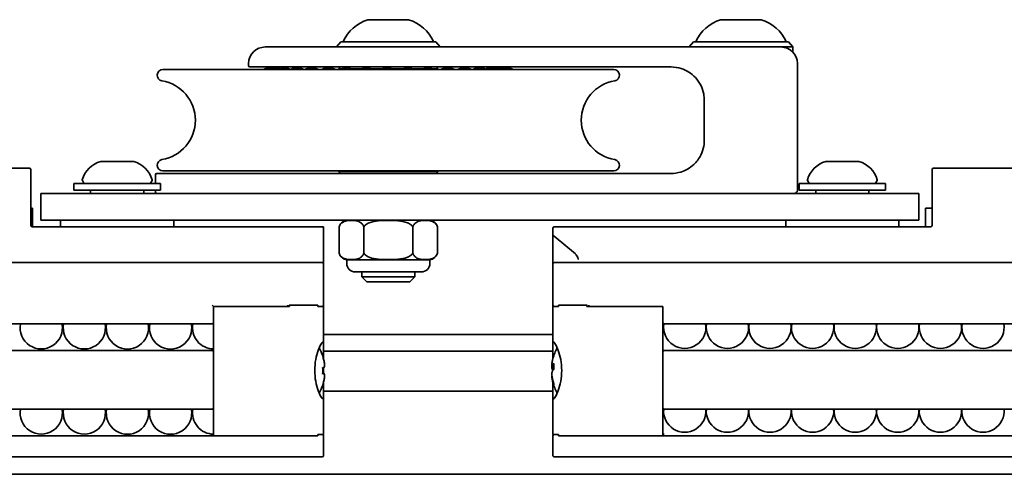
# Model space of a CAD drawing. Units: millimetres. Extents: x 139 to 1144, y 181 to 665.
# Drawn here: x 281 to 429, y 570 to 638 of the extents above; entities that cross this region are included whole.
import ezdxf

# ---------------------------------------------------------------- set-up
doc = ezdxf.new("R2010")
doc.units = ezdxf.units.MM
doc.header["$LTSCALE"] = 4
doc.layers.add('Visibile', color=7, linetype='Continuous', lineweight=35)

msp = doc.modelspace()

# ---------------------------------------------------------------- linework, layer by layer
at = {"layer": 'Visibile'}
for p, q in [((339.63, 638.47), (333.57, 638.47)), ((392.63, 638.47), (386.57, 638.47)), ((329.45, 635.17), (328.8, 634.37)), ((343.75, 635.17), (329.45, 635.17)), ((343.75, 635.17), (344.4, 634.37)), ((382.45, 635.17), (381.8, 634.37)), ((396.75, 635.17), (382.45, 635.17)), ((396.75, 635.17), (397.4, 634.37)), ((318.1, 634.37), (326.45, 634.37)), ((340.57, 634.37), (326.45, 634.37)), ((340.57, 634.37), (342.71, 634.37)), ((342.71, 634.37), (391.64, 634.37)), ((391.64, 634.37), (395.6, 634.37)), ((395.6, 634.37), (397.4, 634.37)), ((397.4, 634.37), (397.4, 633.61)), ((302.7, 630.97), (370.51, 630.97)), ((315.6, 631.57), (315.6, 631.87)), ((325.18, 631.37), (315.8, 631.37)), ((325.18, 631.37), (338.54, 631.37)), ((329.4, 631.37), (329.1, 631.07)), ((329.58, 631.07), (329.1, 631.07)), ((329.1, 631.07), (329.1, 630.97)), ((332.58, 631.07), (331.05, 631.07)), ((335.69, 631.07), (334.05, 631.07)), ((338.8, 631.07), (337.16, 631.07)), ((343.14, 631.37), (338.54, 631.37)), ((341.82, 631.07), (340.27, 631.07)), ((379.1, 631.37), (343.14, 631.37)), ((344.1, 631.07), (343.28, 631.07)), ((343.8, 631.37), (344.1, 631.07)), ((344.1, 631.07), (344.1, 630.97)), ((398.1, 631.87), (398.1, 612.87)), ((384.1, 626.37), (384.1, 620.37)), ((298.3, 617.17), (293.4, 617.17)), ((407.3, 617.17), (402.4, 617.17)), ((282.65, 616.17), (271.3, 616.17)), ((282.85, 615.97), (282.85, 613.91)), ((302.7, 615.77), (370.51, 615.77)), ((329.1, 615.77), (329.1, 615.67)), ((329.1, 615.67), (344.1, 615.67)), ((329.4, 615.37), (329.1, 615.67)), ((343.8, 615.37), (344.1, 615.67)), ((344.1, 615.77), (344.1, 615.67)), ((418.35, 613.91), (418.35, 615.97)), ((418.55, 616.17), (432.15, 616.17)), ((290.86, 613.92), (290.62, 614.33)), ((300.85, 613.92), (301.09, 614.33)), ((301.6, 615.17), (301.6, 613.87)), ((301.8, 615.37), (343.14, 615.37)), ((343.14, 615.37), (379.1, 615.37)), ((399.86, 613.92), (399.62, 614.33)), ((409.85, 613.92), (410.09, 614.33)), ((282.85, 607.57), (282.85, 613.91)), ((289.35, 613.87), (302.35, 613.87)), ((289.35, 613.87), (289.35, 612.87)), ((289.35, 612.87), (302.35, 612.87)), ((291.85, 612.87), (291.85, 612.37)), ((299.85, 612.87), (299.85, 612.37)), ((301.6, 612.87), (301.6, 612.57)), ((302.35, 613.87), (302.35, 612.87)), ((398.35, 613.87), (411.35, 613.87)), ((398.35, 613.87), (398.35, 612.87)), ((398.35, 612.87), (411.35, 612.87)), ((400.85, 612.87), (400.85, 612.37)), ((408.85, 612.87), (408.85, 612.37)), ((411.35, 613.87), (411.35, 612.87)), ((418.35, 613.91), (418.35, 607.57)), ((295.85, 612.37), (284.35, 612.37)), ((284.35, 608.37), (284.35, 612.37)), ((308.48, 612.37), (295.85, 612.37)), ((343.14, 612.37), (308.48, 612.37)), ((385.06, 612.37), (343.14, 612.37)), ((404.85, 612.37), (385.06, 612.37)), ((404.85, 612.37), (416.35, 612.37)), ((416.35, 608.37), (416.35, 612.37)), ((282.85, 610.17), (283.1, 610.17)), ((283.1, 610.17), (283.1, 607.37)), ((417.35, 607.37), (417.35, 610.17)), ((417.35, 610.17), (418.35, 610.17)), ((284.35, 608.37), (295.85, 608.37)), ((287.35, 608.37), (287.35, 607.37)), ((404.85, 608.37), (295.85, 608.37)), ((304.35, 608.37), (304.35, 607.37)), ((396.35, 608.37), (396.35, 607.37)), ((416.35, 608.37), (404.85, 608.37)), ((413.35, 608.37), (413.35, 607.37)), ((289.53, 607.37), (283.05, 607.37)), ((302.17, 607.37), (289.53, 607.37)), ((326.64, 607.37), (302.17, 607.37)), ((326.65, 607.37), (326.64, 607.37)), ((326.85, 607.37), (326.65, 607.37)), ((326.85, 607.37), (326.85, 607.17)), ((326.85, 601.77), (326.85, 607.17)), ((329.21, 607.37), (329.21, 603.37)), ((332.91, 607.37), (332.91, 603.37)), ((340.3, 607.37), (340.3, 603.37)), ((343.99, 607.37), (343.99, 603.37)), ((361.35, 607.17), (361.35, 605.92)), ((398.53, 607.37), (361.55, 607.37)), ((411.17, 607.37), (398.53, 607.37)), ((418.15, 607.37), (411.17, 607.37)), ((361.35, 605.92), (361.35, 601.77)), ((364.74, 603.27), (361.55, 605.94)), ((342.85, 602.39), (330.35, 602.39)), ((330.35, 601.87), (330.35, 602.39)), ((342.85, 601.87), (342.85, 602.39)), ((312.85, 601.97), (190.85, 601.97)), ((320.04, 601.97), (312.85, 601.97)), ((320.04, 601.97), (326.63, 601.97)), ((326.63, 601.97), (326.65, 601.97)), ((326.85, 601.77), (326.85, 595.57)), ((361.35, 595.57), (361.35, 601.77)), ((361.55, 601.97), (361.58, 601.97)), ((361.58, 601.97), (368.17, 601.97)), ((368.17, 601.97), (375.35, 601.97)), ((375.35, 601.97), (537.35, 601.97)), ((341.55, 600.57), (331.65, 600.57)), ((332.6, 600.57), (332.6, 599.84)), ((332.6, 599.84), (340.6, 599.84)), ((333.37, 599.07), (332.6, 599.84)), ((339.84, 599.07), (340.6, 599.84)), ((340.6, 600.57), (340.6, 599.84)), ((339.84, 599.07), (333.37, 599.07)), ((310.35, 595.37), (310.15, 595.57)), ((310.35, 595.37), (310.35, 575.97)), ((310.35, 595.37), (312.85, 595.37)), ((310.35, 595.37), (312.85, 595.37)), ((310.35, 595.37), (310.35, 595.37)), ((312.85, 595.37), (321.76, 595.37)), ((321.4, 595.37), (312.85, 595.37)), ((313.22, 595.37), (313.22, 595.37)), ((321.72, 595.57), (321.76, 595.57)), ((321.76, 595.57), (326, 595.57)), ((321.76, 595.57), (321.76, 595.37)), ((325.55, 595.57), (322.15, 595.57)), ((326, 595.37), (326, 595.57)), ((326, 595.37), (326.85, 595.37)), ((326.65, 595.37), (326, 595.37)), ((326.85, 595.37), (326.85, 595.57)), ((326.85, 589.69), (326.85, 595.37)), ((361.35, 595.57), (361.35, 595.37)), ((361.35, 595.37), (362.2, 595.37)), ((361.35, 595.37), (361.35, 589.69)), ((362.2, 595.37), (361.55, 595.37)), ((362.2, 595.57), (366.44, 595.57)), ((362.2, 595.57), (362.2, 595.37)), ((366.06, 595.57), (362.65, 595.57)), ((366.44, 595.37), (366.44, 595.57)), ((366.49, 595.57), (366.44, 595.57)), ((366.44, 595.37), (375.35, 595.37)), ((375.35, 595.37), (366.81, 595.37)), ((374.98, 595.37), (374.98, 595.37)), ((377.85, 595.37), (375.35, 595.37)), ((375.35, 595.37), (377.65, 595.37)), ((377.85, 575.97), (377.85, 595.37)), ((260.43, 592.77), (310.15, 592.77)), ((447.77, 592.77), (378.05, 592.77)), ((326.85, 591.17), (361.35, 591.17)), ((326.85, 589.69), (326.85, 587.58)), ((361.35, 587.63), (361.35, 589.69)), ((262.44, 588.77), (310.15, 588.77)), ((326.74, 587.95), (326.75, 587.97)), ((326.85, 588.67), (361.35, 588.67)), ((445.51, 588.77), (378.05, 588.77)), ((326.85, 586.13), (326.85, 585.41)), ((361.46, 586.52), (361.32, 586.52)), ((326.74, 585.35), (326.83, 585.35)), ((361.47, 585.91), (361.38, 585.82)), ((326.74, 583.58), (326.75, 583.57)), ((326.85, 583.97), (326.85, 581.85)), ((361.35, 581.85), (361.35, 583.91)), ((326.85, 582.67), (361.35, 582.67)), ((326.85, 576.17), (326.85, 581.85)), ((361.35, 581.85), (361.35, 576.17)), ((261.2, 579.97), (310.15, 579.97)), ((446.65, 579.97), (378.05, 579.97)), ((256.9, 575.97), (310.35, 575.97)), ((310.34, 576.17), (310.35, 576.17)), ((310.35, 575.97), (312.85, 575.97)), ((326, 575.97), (312.85, 575.97)), ((326, 575.97), (326, 576.17)), ((326.85, 576.17), (326, 576.17)), ((326.85, 575.97), (326.85, 572.97)), ((362.2, 576.17), (361.35, 576.17)), ((361.35, 572.97), (361.35, 575.97)), ((362.2, 576.17), (362.2, 575.97)), ((375.35, 575.97), (362.2, 575.97)), ((377.85, 575.97), (375.35, 575.97)), ((377.85, 576.17), (377.86, 576.17)), ((451.31, 575.97), (377.85, 575.97)), ((319.67, 572.77), (184.04, 572.77)), ((326.65, 572.77), (319.67, 572.77)), ((368.54, 572.77), (361.55, 572.77)), ((368.54, 572.77), (544.17, 572.77)), ((156.35, 570.17), (756.35, 570.17))]:
    msp.add_line(p, q, dxfattribs=at)
for centre, radius, start, end in [((335.3, 632.73), 6, 107.0503, 155.9973), ((333.57, 638.37), 0.1, 90, 107.0503), ((339.63, 638.37), 0.1, 72.9497, 90), ((337.9, 632.73), 6, 24.0027, 72.9497), ((388.3, 632.73), 6, 107.0503, 155.9973), ((386.57, 638.37), 0.1, 90, 107.0503), ((392.63, 638.37), 0.1, 72.9497, 90), ((390.9, 632.73), 6, 24.0027, 72.9497), ((318.1, 631.87), 2.5, 90, 180), ((395.6, 631.87), 2.5, 0, 90), ((302.7, 630.13), 0.844, 90, 260.8019), ((315.8, 631.57), 0.2, 180, 270), ((318.72, 629.66), 1.59, 85.6588, 124.551), ((318.96, 629.66), 1.59, 75.8436, 124.551), ((319.73, 629.66), 1.59, 66.0455, 124.551), ((321.02, 629.66), 1.59, 56.2813, 124.551), ((322.78, 629.66), 1.59, 55.449, 124.551), ((323.02, 629.66), 1.59, 55.449, 94.1993), ((324.97, 629.66), 1.59, 55.449, 124.551), ((325.24, 629.66), 1.59, 55.449, 95.0064), ((327.5, 629.66), 1.59, 55.449, 124.551), ((327.82, 629.66), 1.59, 55.449, 95.6618), ((330.32, 629.66), 1.59, 55.449, 124.551), ((333.32, 629.66), 1.59, 55.449, 124.551), ((336.42, 629.66), 1.59, 55.449, 124.551), ((339.53, 629.66), 1.59, 55.449, 124.551), ((342.55, 629.66), 1.59, 55.449, 124.551), ((345.39, 629.66), 1.59, 55.449, 124.551), ((345.7, 629.66), 1.59, 55.449, 95.6618), ((347.96, 629.66), 1.59, 55.449, 124.551), ((348.24, 629.66), 1.59, 55.449, 95.0064), ((350.19, 629.66), 1.59, 55.449, 124.551), ((350.42, 629.66), 1.59, 60.1219, 94.1993), ((352, 629.66), 1.59, 55.449, 124.551), ((352.18, 629.66), 1.59, 68.4663, 93.2653), ((353.35, 629.66), 1.59, 55.449, 115.0879), ((354.19, 629.66), 1.59, 55.449, 105.2927), ((354.49, 629.66), 1.59, 55.449, 95.4788), ((370.51, 630.13), 0.844, 279.1981, 90), ((301.6, 623.37), 6, 279.1981, 80.8019), ((371.6, 623.37), 6, 99.1981, 260.8019), ((294.45, 613.32), 4, 105.6398, 164.0885), ((293.4, 617.07), 0.1, 90, 105.6398), ((298.3, 617.07), 0.1, 74.3602, 90), ((297.25, 613.32), 4, 15.9115, 74.3602), ((302.7, 616.61), 0.844, 99.1981, 270), ((370.51, 616.61), 0.844, 270, 80.8019), ((403.45, 613.32), 4, 105.6398, 164.0885), ((402.4, 617.07), 0.1, 90, 105.6398), ((407.3, 617.07), 0.1, 74.3602, 90), ((406.25, 613.32), 4, 15.9115, 74.3602), ((282.65, 615.97), 0.2, 0, 90), ((418.55, 615.97), 0.2, 90, 180), ((290.7, 614.38), 0.1, 164.0885, 210), ((301, 614.38), 0.1, 330, 15.9115), ((301.8, 615.17), 0.2, 90, 180), ((399.7, 614.38), 0.1, 164.0885, 210), ((410, 614.38), 0.1, 330, 15.9115), ((290.94, 613.97), 0.1, 210, 270), ((300.76, 613.97), 0.1, 270, 330), ((399.94, 613.97), 0.1, 210, 270), ((409.76, 613.97), 0.1, 270, 330), ((301.8, 612.57), 0.2, 180, 270), ((330.6, 606.9), 1.47, 90, 161.4611), ((342.6, 606.9), 1.47, 18.5389, 90), ((283.05, 607.57), 0.2, 180, 270), ((326.65, 607.17), 0.2, 0, 90), ((361.55, 607.17), 0.2, 90, 180), ((418.15, 607.57), 0.2, 270, 0), ((330.6, 603.84), 1.47, 198.5389, 260.1824), ((342.6, 603.84), 1.47, 279.8176, 341.4611), ((364.1, 602.5), 1, 11.3484, 50), ((326.65, 601.77), 0.2, 0, 90), ((331.65, 601.87), 1.3, 180, 270), ((341.55, 601.87), 1.3, 270, 0), ((361.55, 601.77), 0.2, 90, 180), ((310.55, 595.17), 0.2, 90, 91.8724), ((326.65, 595.57), 0.2, 270, 0), ((361.55, 595.57), 0.2, 180, 270), ((377.65, 595.17), 0.2, 88.1276, 90), ((284.44, 592.17), 3.17, 169.1069, 10.8931), ((290.91, 592.17), 3.17, 169.1069, 10.8931), ((297.39, 592.17), 3.18, 169.1069, 10.8931), ((303.87, 592.17), 3.18, 169.1069, 10.8931), ((310.35, 592.17), 3.17, 169.1069, 270), ((310.15, 592.97), 0.2, 270, 0), ((378.05, 592.97), 0.2, 180, 270), ((381.16, 592.27), 3.18, 170.9098, 9.0607), ((387.57, 592.27), 3.18, 170.9393, 9.0607), ((393.97, 592.27), 3.18, 170.9393, 9.0607), ((400.37, 592.27), 3.18, 170.9393, 9.0607), ((406.78, 592.27), 3.18, 170.9393, 9.0607), ((413.18, 592.27), 3.18, 170.9393, 9.0607), ((419.59, 592.27), 3.18, 170.9393, 9.0607), ((425.99, 592.27), 3.18, 170.9393, 9.0607), ((320.08, 585.77), 7.02, 18.3208, 29.111), ((368.13, 585.77), 7.02, 150.889, 165.5082), ((310.15, 588.57), 0.2, 0, 90), ((378.05, 588.57), 0.2, 90, 180), ((320.08, 585.77), 7.02, 330.889, 341.6792), ((368.13, 585.77), 7.02, 194.4918, 209.111), ((310.15, 580.17), 0.2, 270, 0), ((378.05, 580.17), 0.2, 180, 270), ((284.44, 579.37), 3.17, 169.1069, 10.8931), ((290.91, 579.37), 3.17, 169.1069, 10.8931), ((297.39, 579.37), 3.18, 169.1069, 10.8931), ((303.87, 579.37), 3.18, 169.1069, 10.8931), ((310.35, 579.37), 3.17, 169.1069, 270), ((381.16, 579.67), 3.18, 174.4609, 5.4219), ((387.57, 579.67), 3.18, 174.5781, 5.4219), ((393.97, 579.67), 3.18, 174.5781, 5.4219), ((400.37, 579.67), 3.18, 174.5781, 5.4219), ((406.78, 579.67), 3.18, 174.5781, 5.4219), ((413.18, 579.67), 3.18, 174.5781, 5.4219), ((419.59, 579.67), 3.18, 174.5781, 5.4219), ((425.99, 579.67), 3.18, 174.5781, 5.4219), ((326.65, 575.97), 0.2, 0, 90), ((361.55, 575.97), 0.2, 90, 180), ((326.65, 572.97), 0.2, 270, 0), ((361.55, 572.97), 0.2, 180, 270)]:
    msp.add_arc(centre, radius, start, end, dxfattribs=at)
for centre, major_axis, ratio, start_param, end_param in [((361.55, 605.92), (-0.2, 0), 0.466308, 5.497787, 6.283185), ((361.55, 605.68), (-0.141, 0.303), 0.466308, 5.497787, 6.283185), ((320.79, 584.54), (5.96, 3.44), 0.022664, 6.199823, 6.278504), ((320.08, 585.76), (7.01, 0), 0.999658, 0.223614, 0.319173), ((320.08, 585.78), (7.01, 0), 0.999658, 0.223614, 0.31563), ((320.08, 586.25), (7.01, 0), 0.026165, 5.964013, 6.059571), ((320.79, 585.8), (0.31, -6.87), 0.865889, 1.448183, 1.58875), ((320.79, 585.74), (0.31, 6.87), 0.865889, 4.75632, 4.805047), ((320.08, 586.15), (6.91, 0), 0.026165, 6.010704, 6.059571), ((368.13, 585.9), (-7.01, 0), 0.961492, 6.039607, 6.059571), ((368.13, 586.24), (-7.01, 0), 0.274833, 5.964013, 6.059571), ((368.13, 586.14), (-6.91, 0), 0.274833, 6.013269, 6.059571), ((367.42, 585.43), (-2.96, 6.21), 0.83283, 0.980937, 1.121504), ((320.08, 585.29), (7.01, 0), 0.026165, 5.964013, 6.059571), ((320.08, 585.39), (6.91, 0), 0.026165, 0.223614, 0.269863), ((320.08, 585.39), (6.91, 0), 0.026165, 6.011171, 6.059571), ((368.13, 585.31), (-7.01, 0), 0.274833, 5.964013, 6.059571), ((368.13, 586.24), (-7.01, 0), 0.274833, 0.223614, 0.243578), ((368.13, 585.4), (-6.91, 0), 0.274833, 6.008268, 6.011118), ((320.08, 585.76), (7.01, 0), 0.999658, 5.964013, 6.059571), ((320.79, 587), (5.96, -3.44), 0.022664, 6.225981, 6.311221), ((368.13, 585.9), (-7.01, 0), 0.961492, 0.223614, 0.319173), ((368.13, 585.64), (-7.01, 0), 0.961492, 0.223614, 0.319173), ((367.42, 586.95), (-5.9, -3.54), 0.238057, 6.071021, 6.211588)]:
    msp.add_ellipse(centre, major_axis=major_axis, ratio=ratio, start_param=start_param, end_param=end_param, dxfattribs=at)
for points, knots in [([(379.1, 631.37), (379.62, 631.37), (380.14, 631.29), (381.43, 630.87), (382.17, 630.41), (383.39, 629.1), (383.84, 628.23), (384.07, 626.98), (384.1, 626.68), (384.1, 626.37)], [0, 0, 0, 0, 0.1765497, 0.1765497, 0.4590293, 0.4590293, 0.7603151, 0.7603151, 0.8558294, 0.8558294, 0.8558294, 0.8558294]), ([(384.1, 620.37), (384.1, 620.07), (384.08, 619.77), (383.94, 619.01), (383.79, 618.56), (383.31, 617.6), (382.94, 617.11), (381.95, 616.19), (381.28, 615.81), (380.09, 615.44), (379.6, 615.37), (379.1, 615.37)], [0, 0, 0, 0, 0.0931847, 0.0931847, 0.2422802, 0.2422802, 0.4361043, 0.4361043, 0.6880756, 0.6880756, 0.8558203, 0.8558203, 0.8558203, 0.8558203]), ([(397.6, 612.37), (397.72, 612.37), (397.81, 612.41), (397.96, 612.51), (398.01, 612.58), (398.09, 612.72), (398.1, 612.79), (398.1, 612.87)], [0, 0, 0, 0, 0.0848822, 0.0848822, 0.1639222, 0.1639222, 0.244348, 0.244348, 0.244348, 0.244348]), ([(332.91, 607.37), (332.88, 607.46), (332.84, 607.54), (332.72, 607.76), (332.6, 607.88), (332.28, 608.13), (332.03, 608.21), (331.54, 608.3), (331.29, 608.32), (331.06, 608.32), (330.83, 608.32), (330.58, 608.3), (330.09, 608.21), (329.84, 608.13), (329.52, 607.88), (329.4, 607.76), (329.28, 607.54), (329.24, 607.46), (329.21, 607.37)], [-0.3719271, -0.3719271, -0.3719271, -0.3719271, -0.3426025, -0.3426025, -0.273976, -0.273976, -0.136988, -0.136988, 0, 0, 0, 0.136988, 0.136988, 0.273976, 0.273976, 0.3426025, 0.3426025, 0.3719271, 0.3719271, 0.3719271, 0.3719271]), ([(340.3, 607.37), (340.24, 607.46), (340.16, 607.54), (339.92, 607.76), (339.68, 607.88), (339.04, 608.13), (338.55, 608.21), (337.56, 608.3), (337.06, 608.32), (336.6, 608.32), (336.15, 608.32), (335.64, 608.3), (334.66, 608.21), (334.17, 608.13), (333.53, 607.88), (333.29, 607.76), (333.04, 607.54), (332.97, 607.46), (332.91, 607.37)], [-0.3719271, -0.3719271, -0.3719271, -0.3719271, -0.3426025, -0.3426025, -0.273976, -0.273976, -0.136988, -0.136988, 0, 0, 0, 0.136988, 0.136988, 0.273976, 0.273976, 0.3426025, 0.3426025, 0.3719271, 0.3719271, 0.3719271, 0.3719271]), ([(343.99, 607.37), (343.96, 607.46), (343.93, 607.54), (343.8, 607.76), (343.68, 607.88), (343.36, 608.13), (343.12, 608.21), (342.62, 608.3), (342.37, 608.32), (342.15, 608.32), (341.92, 608.32), (341.67, 608.3), (341.17, 608.21), (340.93, 608.13), (340.61, 607.88), (340.49, 607.76), (340.37, 607.54), (340.33, 607.46), (340.3, 607.37)], [-0.3719271, -0.3719271, -0.3719271, -0.3719271, -0.3426025, -0.3426025, -0.273976, -0.273976, -0.136988, -0.136988, 0, 0, 0, 0.136988, 0.136988, 0.273976, 0.273976, 0.3426025, 0.3426025, 0.3719271, 0.3719271, 0.3719271, 0.3719271]), ([(329.21, 603.37), (329.24, 603.28), (329.28, 603.2), (329.4, 602.99), (329.52, 602.86), (329.84, 602.61), (330.09, 602.53), (330.58, 602.44), (330.83, 602.43), (331.29, 602.43), (331.54, 602.44), (332.03, 602.53), (332.28, 602.61), (332.6, 602.86), (332.72, 602.99), (332.84, 603.2), (332.88, 603.28), (332.91, 603.37)], [0.4661812, 0.4661812, 0.4661812, 0.4661812, 0.4955058, 0.4955058, 0.5641324, 0.5641324, 0.7011204, 0.7011204, 0.8381083, 0.8381083, 0.9750963, 0.9750963, 1.1120843, 1.1120843, 1.1807108, 1.1807108, 1.2100355, 1.2100355, 1.2100355, 1.2100355]), ([(332.91, 603.37), (332.97, 603.28), (333.04, 603.2), (333.29, 602.99), (333.53, 602.86), (334.17, 602.61), (334.66, 602.53), (335.64, 602.44), (336.15, 602.43), (337.06, 602.43), (337.56, 602.44), (338.55, 602.53), (339.04, 602.61), (339.68, 602.86), (339.92, 602.99), (340.16, 603.2), (340.24, 603.28), (340.3, 603.37)], [0.4661812, 0.4661812, 0.4661812, 0.4661812, 0.4955058, 0.4955058, 0.5641324, 0.5641324, 0.7011204, 0.7011204, 0.8381083, 0.8381083, 0.9750963, 0.9750963, 1.1120843, 1.1120843, 1.1807108, 1.1807108, 1.2100355, 1.2100355, 1.2100355, 1.2100355]), ([(340.3, 603.37), (340.33, 603.28), (340.37, 603.2), (340.49, 602.99), (340.61, 602.86), (340.93, 602.61), (341.17, 602.53), (341.67, 602.44), (341.92, 602.43), (342.37, 602.43), (342.62, 602.44), (343.12, 602.53), (343.36, 602.61), (343.68, 602.86), (343.8, 602.99), (343.93, 603.2), (343.96, 603.28), (343.99, 603.37)], [0.4661812, 0.4661812, 0.4661812, 0.4661812, 0.4955058, 0.4955058, 0.5641324, 0.5641324, 0.7011204, 0.7011204, 0.8381083, 0.8381083, 0.9750963, 0.9750963, 1.1120843, 1.1120843, 1.1807108, 1.1807108, 1.2100355, 1.2100355, 1.2100355, 1.2100355]), ([(365.16, 602.5), (365.16, 602.51), (365.15, 602.52), (365.13, 602.55), (365.13, 602.56), (365.11, 602.61), (365.09, 602.63), (365.08, 602.68), (365.08, 602.69), (365.08, 602.7)], [0, 0, 0, 0, 0.00271744, 0.00271744, 0.00579407, 0.00579407, 0.01192141, 0.01192141, 0.01438417, 0.01438417, 0.01438417, 0.01438417]), ([(365.18, 602.47), (365.18, 602.47), (365.18, 602.47), (365.17, 602.48), (365.17, 602.49), (365.16, 602.5)], [-0.000135881, -0.000135881, -0.000135881, -0.000135881, 0, 0, 0.003789012, 0.003789012, 0.003789012, 0.003789012]), ([(321.4, 595.37), (321.41, 595.37), (321.43, 595.38), (321.45, 595.39), (321.46, 595.41), (321.48, 595.44), (321.49, 595.47), (321.49, 595.5), (321.49, 595.52), (321.49, 595.54), (321.49, 595.56), (321.49, 595.57), (321.49, 595.57), (321.49, 595.57)], [-0.03163306, -0.03163306, -0.03163306, -0.03163306, -0.02394953, -0.02394953, -0.01619586, -0.01619586, -0.00829313, -0.00829313, -0.00414197, -0.00414197, 0, 0, 0.00019102, 0.00019102, 0.00019102, 0.00019102]), ([(366.72, 595.57), (366.72, 595.57), (366.72, 595.57), (366.72, 595.56), (366.72, 595.54), (366.72, 595.52), (366.72, 595.5), (366.72, 595.47), (366.73, 595.44), (366.74, 595.41), (366.75, 595.39), (366.78, 595.38), (366.8, 595.37), (366.81, 595.37)], [-0.03180186, -0.03180186, -0.03180186, -0.03180186, -0.03161097, -0.03161097, -0.0274719, -0.0274719, -0.02332363, -0.02332363, -0.01542642, -0.01542642, -0.00767817, -0.00767817, 0, 0, 0, 0]), ([(326.85, 581.85), (326.85, 581.85), (326.85, 581.85), (326.85, 581.63), (326.82, 581.52), (326.69, 581.52), (326.59, 581.63), (326.33, 582.07), (326.18, 582.4), (325.92, 583.15), (325.79, 583.62), (325.6, 584.66), (325.55, 585.23), (325.55, 586.31), (325.6, 586.88), (325.79, 587.92), (325.92, 588.39), (326.18, 589.14), (326.33, 589.47), (326.59, 589.91), (326.69, 590.02), (326.82, 590.02), (326.85, 589.92), (326.85, 589.7), (326.85, 589.69), (326.85, 589.69)], [0.478839, 0.478839, 0.478839, 0.478839, 0.481849, 0.481849, 0.641939, 0.641939, 0.806763, 0.806763, 0.971586, 0.971586, 1.133166, 1.133166, 1.294746, 1.294746, 1.456326, 1.456326, 1.617905, 1.617905, 1.782729, 1.782729, 1.947552, 1.947552, 2.107643, 2.107643, 2.110652, 2.110652, 2.110652, 2.110652]), ([(361.35, 589.69), (361.35, 589.69), (361.35, 589.7), (361.35, 589.92), (361.39, 590.02), (361.52, 590.02), (361.62, 589.91), (361.87, 589.47), (362.02, 589.14), (362.29, 588.39), (362.42, 587.92), (362.6, 586.88), (362.66, 586.31), (362.66, 585.23), (362.6, 584.66), (362.42, 583.62), (362.29, 583.15), (362.02, 582.4), (361.87, 582.07), (361.62, 581.63), (361.52, 581.52), (361.39, 581.52), (361.35, 581.63), (361.35, 581.85), (361.35, 581.85), (361.35, 581.85)], [0.478839, 0.478839, 0.478839, 0.478839, 0.481849, 0.481849, 0.641939, 0.641939, 0.806763, 0.806763, 0.971586, 0.971586, 1.133166, 1.133166, 1.294746, 1.294746, 1.456326, 1.456326, 1.617905, 1.617905, 1.782729, 1.782729, 1.947552, 1.947552, 2.107643, 2.107643, 2.110652, 2.110652, 2.110652, 2.110652]), ([(326.82, 586.11), (326.82, 586.11), (326.82, 586.11), (326.82, 586.11), (326.82, 586.11), (326.83, 586.11)], [2.917978598, 2.917978598, 2.917978598, 2.917978598, 2.919599047, 2.919599047, 2.921219497, 2.921219497, 2.921219497, 2.921219497]), ([(326.92, 587.31), (326.92, 587.32), (326.92, 587.32), (326.91, 587.33), (326.91, 587.33), (326.91, 587.34)], [0.220373157, 0.220373157, 0.220373157, 0.220373157, 0.221993606, 0.221993606, 0.223614055, 0.223614055, 0.223614055, 0.223614055]), ([(326.91, 587.31), (326.91, 587.31), (326.91, 587.3), (326.92, 587.3), (326.92, 587.29), (326.92, 587.29)], [2.917978598, 2.917978598, 2.917978598, 2.917978598, 2.919599047, 2.919599047, 2.921219497, 2.921219497, 2.921219497, 2.921219497]), ([(326.92, 586.21), (326.92, 586.21), (326.92, 586.21), (326.91, 586.21), (326.91, 586.21), (326.91, 586.21)], [-2.921219497, -2.921219497, -2.921219497, -2.921219497, -2.919599047, -2.919599047, -2.917978598, -2.917978598, -2.917978598, -2.917978598]), ([(327.01, 586.56), (327.01, 586.57), (327.01, 586.57), (327.01, 586.58), (327.01, 586.63), (327.01, 586.68), (327, 586.82), (326.99, 586.92), (326.96, 587.12), (326.94, 587.22), (326.92, 587.31)], [-0.00320091, -0.00320091, -0.00320091, -0.00320091, 0, 0, 0, 0.02160156, 0.02160156, 0.05616405, 0.05616405, 0.08752328, 0.08752328, 0.08752328, 0.08752328]), ([(326.92, 587.29), (326.94, 587.2), (326.96, 587.1), (326.99, 586.89), (327, 586.79), (327.01, 586.64), (327.01, 586.59), (327.01, 586.54), (327.01, 586.49), (327.01, 586.45), (327, 586.34), (326.99, 586.29), (326.96, 586.23), (326.94, 586.22), (326.92, 586.21)], [-0.0875233, -0.0875233, -0.0875233, -0.0875233, -0.056164, -0.056164, -0.0216016, -0.0216016, 0, 0, 0, 0.0216016, 0.0216016, 0.056164, 0.056164, 0.0875233, 0.0875233, 0.0875233, 0.0875233]), ([(361.29, 586.66), (361.27, 586.63), (361.25, 586.62), (361.22, 586.62), (361.2, 586.63), (361.19, 586.69), (361.19, 586.72), (361.19, 586.75), (361.19, 586.78), (361.19, 586.82), (361.2, 586.93), (361.22, 587.02), (361.25, 587.2), (361.27, 587.29), (361.29, 587.38)], [-0.0875233, -0.0875233, -0.0875233, -0.0875233, -0.056164, -0.056164, -0.0216016, -0.0216016, 0, 0, 0, 0.0216016, 0.0216016, 0.056164, 0.056164, 0.0875233, 0.0875233, 0.0875233, 0.0875233]), ([(361.21, 586.63), (361.2, 586.59), (361.2, 586.54), (361.19, 586.43), (361.19, 586.37), (361.19, 586.31), (361.19, 586.26), (361.19, 586.2), (361.2, 586.06), (361.22, 585.99), (361.25, 585.88), (361.27, 585.84), (361.29, 585.81)], [-0.0361819, -0.0361819, -0.0361819, -0.0361819, -0.0216016, -0.0216016, 0, 0, 0, 0.0216016, 0.0216016, 0.056164, 0.056164, 0.0875233, 0.0875233, 0.0875233, 0.0875233]), ([(361.34, 585.79), (361.34, 585.81), (361.33, 585.83), (361.3, 585.92), (361.29, 586), (361.28, 586.14), (361.28, 586.2), (361.28, 586.27), (361.28, 586.33), (361.28, 586.39), (361.29, 586.49), (361.29, 586.51), (361.29, 586.54)], [-0.06926025, -0.06926025, -0.06926025, -0.06926025, -0.05616405, -0.05616405, -0.02160156, -0.02160156, 0, 0, 0, 0.02160156, 0.02160156, 0.02966758, 0.02966758, 0.02966758, 0.02966758]), ([(361.29, 587.38), (361.29, 587.38), (361.29, 587.38), (361.29, 587.39), (361.29, 587.39), (361.29, 587.4)], [-2.921219497, -2.921219497, -2.921219497, -2.921219497, -2.919599047, -2.919599047, -2.917978598, -2.917978598, -2.917978598, -2.917978598]), ([(361.29, 586.66), (361.29, 586.66), (361.29, 586.66), (361.29, 586.66), (361.29, 586.66), (361.29, 586.66)], [2.917978598, 2.917978598, 2.917978598, 2.917978598, 2.919599047, 2.919599047, 2.921219497, 2.921219497, 2.921219497, 2.921219497]), ([(361.3, 586.53), (361.31, 586.52), (361.31, 586.52), (361.34, 586.52), (361.36, 586.53), (361.38, 586.56)], [0.0426091, 0.0426091, 0.0426091, 0.0426091, 0.05616405, 0.05616405, 0.08752328, 0.08752328, 0.08752328, 0.08752328]), ([(361.38, 586.56), (361.38, 586.56), (361.38, 586.56), (361.38, 586.56), (361.38, 586.56), (361.39, 586.56)], [-2.921219497, -2.921219497, -2.921219497, -2.921219497, -2.919599047, -2.919599047, -2.917978598, -2.917978598, -2.917978598, -2.917978598]), ([(326.82, 585.43), (326.82, 585.43), (326.82, 585.43), (326.82, 585.43), (326.82, 585.43), (326.83, 585.43)], [-0.223614055, -0.223614055, -0.223614055, -0.223614055, -0.221993606, -0.221993606, -0.220373157, -0.220373157, -0.220373157, -0.220373157]), ([(326.83, 585.35), (326.82, 585.35), (326.82, 585.35), (326.82, 585.35), (326.82, 585.35), (326.82, 585.35)], [0.220373157, 0.220373157, 0.220373157, 0.220373157, 0.221993606, 0.221993606, 0.223614055, 0.223614055, 0.223614055, 0.223614055]), ([(326.83, 585.43), (326.85, 585.42), (326.87, 585.4), (326.9, 585.35), (326.9, 585.32), (326.91, 585.28)], [-0.08752328, -0.08752328, -0.08752328, -0.08752328, -0.05616405, -0.05616405, -0.03461454, -0.03461454, -0.03461454, -0.03461454]), ([(326.91, 585.25), (326.91, 585.25), (326.91, 585.25), (326.92, 585.25), (326.92, 585.25), (326.92, 585.25)], [-0.223614055, -0.223614055, -0.223614055, -0.223614055, -0.221993606, -0.221993606, -0.220373157, -0.220373157, -0.220373157, -0.220373157]), ([(326.92, 585.25), (326.94, 585.25), (326.96, 585.24), (326.99, 585.19), (327, 585.14), (327.01, 585.05), (327.01, 585.01), (327.01, 584.96), (327.01, 584.92), (327.01, 584.86), (327, 584.72), (326.99, 584.62), (326.96, 584.42), (326.94, 584.32), (326.92, 584.23)], [-0.0875233, -0.0875233, -0.0875233, -0.0875233, -0.056164, -0.056164, -0.0216016, -0.0216016, 0, 0, 0, 0.0216016, 0.0216016, 0.056164, 0.056164, 0.0875233, 0.0875233, 0.0875233, 0.0875233]), ([(327.01, 584.98), (327.01, 584.99), (327.01, 584.99), (327.01, 585), (327.01, 585.05), (327.01, 585.09), (327, 585.2), (326.99, 585.25), (326.97, 585.29), (326.96, 585.3), (326.95, 585.31)], [-0.00320091, -0.00320091, -0.00320091, -0.00320091, 0, 0, 0, 0.02160156, 0.02160156, 0.05616405, 0.05616405, 0.06820813, 0.06820813, 0.06820813, 0.06820813]), ([(361.29, 584.43), (361.27, 584.52), (361.25, 584.62), (361.22, 584.83), (361.2, 584.94), (361.19, 585.11), (361.19, 585.17), (361.19, 585.23), (361.19, 585.29), (361.19, 585.34), (361.2, 585.48), (361.22, 585.55), (361.25, 585.66), (361.27, 585.7), (361.29, 585.73)], [-0.0875233, -0.0875233, -0.0875233, -0.0875233, -0.056164, -0.056164, -0.0216016, -0.0216016, 0, 0, 0, 0.0216016, 0.0216016, 0.056164, 0.056164, 0.0875233, 0.0875233, 0.0875233, 0.0875233]), ([(361.21, 584.91), (361.2, 584.9), (361.2, 584.89), (361.19, 584.85), (361.19, 584.83), (361.19, 584.79), (361.19, 584.76), (361.19, 584.72), (361.2, 584.61), (361.22, 584.52), (361.25, 584.35), (361.27, 584.26), (361.29, 584.17)], [-0.0361819, -0.0361819, -0.0361819, -0.0361819, -0.0216016, -0.0216016, 0, 0, 0, 0.0216016, 0.0216016, 0.056164, 0.056164, 0.0875233, 0.0875233, 0.0875233, 0.0875233]), ([(361.29, 585.81), (361.29, 585.81), (361.29, 585.81), (361.29, 585.81), (361.29, 585.81), (361.29, 585.81)], [-2.921219497, -2.921219497, -2.921219497, -2.921219497, -2.919599047, -2.919599047, -2.917978598, -2.917978598, -2.917978598, -2.917978598]), ([(361.29, 585.73), (361.29, 585.73), (361.29, 585.73), (361.29, 585.73), (361.29, 585.73), (361.29, 585.73)], [0.220373157, 0.220373157, 0.220373157, 0.220373157, 0.221993606, 0.221993606, 0.223614055, 0.223614055, 0.223614055, 0.223614055]), ([(326.92, 584.23), (326.92, 584.22), (326.92, 584.22), (326.91, 584.21), (326.91, 584.21), (326.91, 584.2)], [-2.921219497, -2.921219497, -2.921219497, -2.921219497, -2.919599047, -2.919599047, -2.917978598, -2.917978598, -2.917978598, -2.917978598]), ([(361.29, 584.41), (361.29, 584.41), (361.29, 584.42), (361.29, 584.42), (361.29, 584.43), (361.29, 584.43)], [2.917978598, 2.917978598, 2.917978598, 2.917978598, 2.919599047, 2.919599047, 2.921219497, 2.921219497, 2.921219497, 2.921219497]), ([(361.29, 584.17), (361.29, 584.16), (361.29, 584.16), (361.29, 584.15), (361.29, 584.15), (361.29, 584.14)], [0.220373157, 0.220373157, 0.220373157, 0.220373157, 0.221993606, 0.221993606, 0.223614055, 0.223614055, 0.223614055, 0.223614055]), ([(310.19, 576.2), (310.19, 576.2), (310.19, 576.2), (310.21, 576.19), (310.22, 576.19), (310.27, 576.17), (310.31, 576.17), (310.34, 576.17)], [0.00471365, 0.00471365, 0.00471365, 0.00471365, 0.0052544, 0.0052544, 0.01079445, 0.01079445, 0.02136878, 0.02136878, 0.02136878, 0.02136878]), ([(377.86, 576.17), (377.88, 576.17), (377.89, 576.17), (377.94, 576.18), (377.97, 576.18), (378.02, 576.2), (378.04, 576.21), (378.05, 576.22), (378.05, 576.22), (378.05, 576.22)], [0, 0, 0, 0, 0.00414801, 0.00414801, 0.01384546, 0.01384546, 0.02278558, 0.02278558, 0.02291805, 0.02291805, 0.02291805, 0.02291805])]:
    msp.add_open_spline(points, degree=3, knots=knots, dxfattribs=at)
for points in [[(321.53, 595.43), (321.49, 595.41), (321.46, 595.4), (321.43, 595.38)], [(322.15, 595.57), (322.14, 595.57), (322.14, 595.57), (322.13, 595.57)], [(326, 595.57), (326, 595.57), (326, 595.57), (326, 595.57)], [(362.2, 595.57), (362.2, 595.57), (362.2, 595.57), (362.2, 595.57)], [(366.07, 595.57), (366.07, 595.57), (366.06, 595.57), (366.06, 595.57)], [(366.78, 595.38), (366.74, 595.4), (366.71, 595.41), (366.68, 595.43)], [(326.83, 586.11), (326.84, 586.12), (326.85, 586.12), (326.86, 586.14)], [(326.95, 586.23), (326.92, 586.2), (326.89, 586.17), (326.86, 586.14)], [(361.3, 586.53), (361.27, 586.56), (361.24, 586.59), (361.22, 586.62)], [(326.87, 585.33), (326.86, 585.34), (326.84, 585.35), (326.83, 585.35)], [(326.86, 585.41), (326.89, 585.37), (326.92, 585.34), (326.95, 585.31)], [(326.87, 585.33), (326.9, 585.3), (326.93, 585.26), (326.96, 585.23)]]:
    msp.add_open_spline(points, degree=3, dxfattribs=at)

doc.saveas('drawing.dxf')
